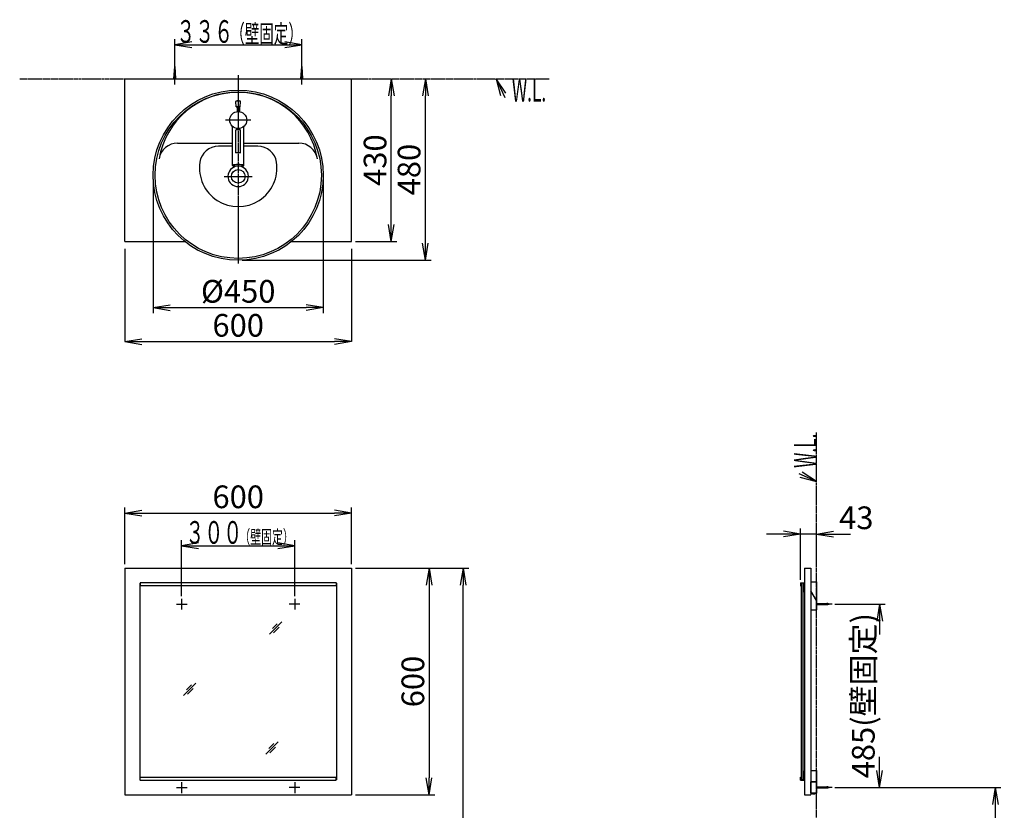
# Model space of a CAD drawing. Extents: x 1 to 2946, y 12 to 4075.
# Drawn here: x 342 to 2946, y 1984 to 4075 of the extents above; entities that cross this region are included whole.
import ezdxf
from ezdxf.enums import TextEntityAlignment as Align

# ---------------------------------------------------------------- set-up
doc = ezdxf.new("R2010")
doc.units = 0
for name, pattern in [('EXLTYPE2', [2, 1, -1]), ('EXLTYPE3', [10, 7, -1, 1, -1]), ('EXLTYPE4', [12, 7, -1, 1, -1, 1, -1])]:
    doc.linetypes.add(name, pattern=pattern)
doc.layers.get('0').update_dxf_attribs({"linetype": 'CONTINUOUS'})
doc.layers.get('DEFPOINTS').update_dxf_attribs({"linetype": 'CONTINUOUS'})
doc.layers.add('化粧台', color=7, linetype='CONTINUOUS')
doc.layers.add('寸法', color=7, linetype='CONTINUOUS')
doc.styles.add('EXCADDIM1', font='monotxt', dxfattribs={"width": 0.84, "bigfont": 'extfont'})
doc.styles.add('EXCADDIM2', font='monotxt', dxfattribs={"width": 0.95, "bigfont": 'extfont'})
doc.styles.add('EXCADSTD', font='monotxt', dxfattribs={"bigfont": 'extfont'})
doc.styles.get("Standard").update_dxf_attribs({"font": 'monotxt', "bigfont": 'extfont'})
doc.dimstyles.new('ISO-25', dxfattribs={"dimtxt": 2.5, "dimasz": 2.5, "dimexe": 1.25, "dimexo": 0.625, "dimtad": 1, "dimtxsty": 'STANDARD', "dimcen": 2.5, "dimazin": 3, "dimtfac": 1, "dimtmove": 0, "dimatfit": 3})

# ---------------------------------------------------------------- blocks, each defined once
blk = doc.blocks.new('EX_NORM')
at = {"color": 0, "linetype": 'CONTINUOUS'}
for q in [(-1, 0.167), (-1, 0), (-1, -0.167)]:
    blk.add_line((0, 0), q, dxfattribs=at)
blk = doc.blocks.new('*D15')
at = {"layer": 'DEFPOINTS', "color": 0}
for p in [(1220, 2770.5), (620, 2625), (1220, 2625)]:
    blk.add_point(p, dxfattribs=at)
at = {"layer": '化粧台', "color": 3, "linetype": 'CONTINUOUS'}
for p, q in [((620, 2635.5), (620, 2785.5)), ((665, 2770.5), (1175, 2770.5)), ((1220, 2635.5), (1220, 2785.5))]:
    blk.add_line(p, q, dxfattribs=at)
at = {"layer": '化粧台', "color": 3, "xscale": 44.99999618530273, "yscale": 44.99999618530273, "zscale": 44.99999618530273, "rotation": 180}
blk.add_blockref('EX_NORM', (620, 2770.5), dxfattribs=at)
at = {"layer": '化粧台', "color": 3, "xscale": 44.99999618530273, "yscale": 44.99999618530273, "zscale": 44.99999618530273}
blk.add_blockref('EX_NORM', (1220, 2770.5), dxfattribs=at)
at = {"layer": '化粧台', "color": 2, "insert": (920, 2805.7), "char_height": 60, "attachment_point": 5, "style": 'EXCADDIM1'}
blk.add_mtext('600', dxfattribs=at)
blk = doc.blocks.new('*D16')
at = {"layer": 'DEFPOINTS', "color": 0}
for p in [(1220, 2625), (1220, 2025), (1425, 2025)]:
    blk.add_point(p, dxfattribs=at)
at = {"layer": '化粧台', "color": 3, "linetype": 'CONTINUOUS'}
for p, q in [((1230.5, 2625), (1440, 2625)), ((1425, 2580), (1425, 2070)), ((1230.5, 2025), (1440, 2025))]:
    blk.add_line(p, q, dxfattribs=at)
at = {"layer": '化粧台', "color": 3, "xscale": 44.99999618530273, "yscale": 44.99999618530273, "zscale": 44.99999618530273}
for p, rotation in [((1425, 2625), 90), ((1425, 2025), 270)]:
    blk.add_blockref('EX_NORM', p, dxfattribs=dict(at, rotation=rotation))
at = {"layer": '化粧台', "color": 2, "insert": (1389.8, 2325), "char_height": 60, "attachment_point": 5, "rotation": 90, "style": 'EXCADDIM1'}
blk.add_mtext('600', dxfattribs=at)
blk = doc.blocks.new('*D17')
at = {"layer": 'DEFPOINTS', "color": 0}
for p in [(2407.6, 2715), (2450, 2625), (2407.6, 2586.2)]:
    blk.add_point(p, dxfattribs=at)
at = {"layer": '化粧台', "color": 3, "linetype": 'CONTINUOUS'}
for p, q in [((2362.6, 2715), (2317.6, 2715)), ((2407.6, 2593.7), (2407.6, 2730)), ((2450, 2715), (2407.6, 2715)), ((2450, 2632.5), (2450, 2730)), ((2495, 2715), (2540, 2715))]:
    blk.add_line(p, q, dxfattribs=at)
at = {"layer": '化粧台', "color": 3, "xscale": 44.99999618530273, "yscale": 44.99999618530273, "zscale": 44.99999618530273}
blk.add_blockref('EX_NORM', (2407.6, 2715), dxfattribs=at)
at = {"layer": '化粧台', "color": 3, "xscale": 44.99999618530273, "yscale": 44.99999618530273, "zscale": 44.99999618530273, "rotation": 180}
blk.add_blockref('EX_NORM', (2450, 2715), dxfattribs=at)
at = {"layer": '化粧台', "color": 2, "insert": (2555, 2750.2), "char_height": 60, "attachment_point": 5, "style": 'EXCADDIM2'}
blk.add_mtext('43', dxfattribs=at)
blk = doc.blocks.new('*D18')
at = {"layer": 'DEFPOINTS', "color": 0}
for p in [(2490.8, 2530), (2616.5, 2530), (2490.8, 2045)]:
    blk.add_point(p, dxfattribs=at)
at = {"layer": '化粧台', "color": 3, "linetype": 'CONTINUOUS'}
for p, q in [((2498.3, 2530), (2631.5, 2530)), ((2616.5, 2485), (2616.5, 2449.5)), ((2616.5, 2090), (2616.5, 2125.5)), ((2498.3, 2045), (2631.5, 2045))]:
    blk.add_line(p, q, dxfattribs=at)
at = {"layer": '化粧台', "color": 3, "xscale": 44.99999618530273, "yscale": 44.99999618530273, "zscale": 44.99999618530273}
for p, rotation in [((2616.5, 2530), 90), ((2616.5, 2045), 270)]:
    blk.add_blockref('EX_NORM', p, dxfattribs=dict(at, rotation=rotation))
at = {"layer": '化粧台', "color": 2, "insert": (2581.3, 2287.5), "char_height": 60, "attachment_point": 5, "rotation": 90, "style": 'EXCADDIM1'}
blk.add_mtext('485(壁固定)', dxfattribs=at)
blk = doc.blocks.new('*D19')
at = {"layer": 'DEFPOINTS', "color": 0}
for p in [(695, 3664), (1145, 3664), (1145, 3314)]:
    blk.add_point(p, dxfattribs=at)
at = {"layer": '寸法', "color": 3, "linetype": 'CONTINUOUS'}
for p, q in [((695, 3653.5), (695, 3299)), ((1145, 3653.5), (1145, 3299)), ((740, 3314), (1100, 3314))]:
    blk.add_line(p, q, dxfattribs=at)
at = {"layer": '寸法', "color": 3, "xscale": 44.99999618530273, "yscale": 44.99999618530273, "zscale": 44.99999618530273, "rotation": 180}
blk.add_blockref('EX_NORM', (695, 3314), dxfattribs=at)
at = {"layer": '寸法', "color": 3, "xscale": 44.99999618530273, "yscale": 44.99999618530273, "zscale": 44.99999618530273}
blk.add_blockref('EX_NORM', (1145, 3314), dxfattribs=at)
at = {"layer": '寸法', "color": 2, "insert": (920, 3349.2), "char_height": 60, "attachment_point": 5, "style": 'EXCADDIM1'}
blk.add_mtext('%%c450', dxfattribs=at)
blk = doc.blocks.new('*D20')
at = {"layer": 'DEFPOINTS', "color": 0}
for p in [(620, 3469), (1220, 3469), (1220, 3224)]:
    blk.add_point(p, dxfattribs=at)
at = {"layer": '寸法', "color": 3, "linetype": 'CONTINUOUS'}
for p, q in [((620, 3469), (620, 3224)), ((1220, 3469), (1220, 3224)), ((665, 3224), (1175, 3224))]:
    blk.add_line(p, q, dxfattribs=at)
at = {"layer": '寸法', "color": 3, "xscale": 44.99999618530273, "yscale": 44.99999618530273, "zscale": 44.99999618530273, "rotation": 180}
blk.add_blockref('EX_NORM', (620, 3224), dxfattribs=at)
at = {"layer": '寸法', "color": 3, "xscale": 44.99999618530273, "yscale": 44.99999618530273, "zscale": 44.99999618530273}
blk.add_blockref('EX_NORM', (1220, 3224), dxfattribs=at)
at = {"layer": '寸法', "color": 2, "insert": (920, 3259.2), "char_height": 60, "attachment_point": 5, "style": 'EXCADDIM1'}
blk.add_mtext('600', dxfattribs=at)
blk = doc.blocks.new('*D21')
at = {"layer": 'DEFPOINTS', "color": 0}
for p in [(1220, 3919), (1415, 3919), (920, 3439)]:
    blk.add_point(p, dxfattribs=at)
at = {"layer": '寸法', "color": 3, "linetype": 'CONTINUOUS'}
for p, q in [((1415, 3484), (1415, 3874)), ((930.5, 3439), (1430, 3439))]:
    blk.add_line(p, q, dxfattribs=at)
at = {"layer": '寸法', "color": 3, "xscale": 44.99999618530273, "yscale": 44.99999618530273, "zscale": 44.99999618530273}
for p, rotation in [((1415, 3919), 90), ((1415, 3439), 270)]:
    blk.add_blockref('EX_NORM', p, dxfattribs=dict(at, rotation=rotation))
at = {"layer": '寸法', "color": 2, "insert": (1379.8, 3679), "char_height": 60, "attachment_point": 5, "rotation": 90, "style": 'EXCADDIM1'}
blk.add_mtext('480', dxfattribs=at)
blk = doc.blocks.new('*D25')
at = {"layer": 'DEFPOINTS', "color": 0}
for p in [(1220, 3919), (1325, 3919), (1220, 3489)]:
    blk.add_point(p, dxfattribs=at)
at = {"layer": '寸法', "color": 3, "linetype": 'CONTINUOUS'}
for p, q in [((1325, 3534), (1325, 3874)), ((1230.5, 3489), (1340, 3489))]:
    blk.add_line(p, q, dxfattribs=at)
at = {"layer": '寸法', "color": 3, "xscale": 44.99999618530273, "yscale": 44.99999618530273, "zscale": 44.99999618530273}
for p, rotation in [((1325, 3919), 90), ((1325, 3489), 270)]:
    blk.add_blockref('EX_NORM', p, dxfattribs=dict(at, rotation=rotation))
at = {"layer": '寸法', "color": 2, "insert": (1289.8, 3704), "char_height": 60, "attachment_point": 5, "rotation": 90, "style": 'EXCADDIM1'}
blk.add_mtext('430', dxfattribs=at)
blk = doc.blocks.new('*D27')
at = {"layer": 'DEFPOINTS', "color": 0}
for p in [(1220, 2625), (1515, 2625), (1368, 875)]:
    blk.add_point(p, dxfattribs=at)
at = {"layer": '寸法', "color": 3, "linetype": 'CONTINUOUS'}
for p, q in [((1230.5, 2625), (1530, 2625)), ((1515, 920), (1515, 2580))]:
    blk.add_line(p, q, dxfattribs=at)
at = {"layer": '寸法', "color": 3, "xscale": 44.99999618530273, "yscale": 44.99999618530273, "zscale": 44.99999618530273}
for p, rotation in [((1515, 2625), 90), ((1515, 875), 270)]:
    blk.add_blockref('EX_NORM', p, dxfattribs=dict(at, rotation=rotation))
at = {"layer": '寸法', "color": 2, "insert": (1479.8, 1750), "char_height": 60, "attachment_point": 5, "rotation": 90, "style": 'EXCADDIM1'}
blk.add_mtext('（1750）', dxfattribs=at)
blk = doc.blocks.new('*D28')
at = {"layer": 'DEFPOINTS', "color": 0}
for p in [(2604, 2045), (2922.5, 875), (2946.5, 875)]:
    blk.add_point(p, dxfattribs=at)
at = {"layer": '寸法', "color": 3, "linetype": 'CONTINUOUS'}
for p, q in [((2611.5, 2045), (2937.5, 2045)), ((2922.5, 2000), (2922.5, 920))]:
    blk.add_line(p, q, dxfattribs=at)
at = {"layer": '寸法', "color": 3, "xscale": 44.99999618530273, "yscale": 44.99999618530273, "zscale": 44.99999618530273}
for p, rotation in [((2922.5, 2045), 90), ((2922.5, 875), 270)]:
    blk.add_blockref('EX_NORM', p, dxfattribs=dict(at, rotation=rotation))
at = {"layer": '寸法', "color": 2, "insert": (2887.3, 1460), "char_height": 60, "attachment_point": 5, "rotation": 90, "style": 'EXCADDIM1'}
blk.add_mtext('（1170）', dxfattribs=at)

msp = doc.modelspace()

# ---------------------------------------------------------------- linework, layer by layer
at = {"layer": '化粧台', "color": 6, "linetype": 'CONTINUOUS'}
for p, q in [((752, 3904), (752, 3961.5)), ((1088, 3904), (1088, 3961.5)), ((750, 3919), (752, 3951.5)), ((752, 3951.5), (754, 3919)), ((1086, 3919), (1088, 3951.5)), ((1088, 3951.5), (1090, 3919)), ((953.75, 3810), (886.25, 3810)), ((905, 3741), (868.038, 3741)), ((971.962, 3741), (935, 3741)), ((883.1, 3661), (956.9, 3661)), ((661, 2586.2), (661, 2578.2)), ((1179, 2586.2), (661, 2586.2)), ((1179, 2586.2), (1179, 2578.2)), ((2407.6, 2586.2), (2418, 2586.2)), ((2407.6, 2586.2), (2407.6, 2578.2)), ((2416.8, 2585), (2408.8, 2585)), ((2416.8, 2561.2), (2416.8, 2585)), ((1179, 2578.2), (661, 2578.2)), ((2407.6, 2578.2), (2408.8, 2578.2)), ((2416.8, 2561.2), (2418, 2561.2)), ((756.6, 2530), (784.95, 2530)), ((770, 2543.4), (770, 2515.05)), ((1083.4, 2530), (1055.05, 2530)), ((1070, 2543.4), (1070, 2515.05)), ((2450, 2531.5), (2476.662, 2531.5)), ((2450, 2528.5), (2476.662, 2528.5)), ((1002.5, 2450), (1035, 2482.5)), ((1023.214, 2477.786), (1010.464, 2465.036)), ((1013.036, 2453.464), (1028.036, 2468.464)), ((775.5, 2288), (808, 2320.5)), ((796.214, 2315.786), (783.464, 2303.036)), ((786.036, 2291.464), (801.036, 2306.464)), ((993.5, 2133), (1026, 2165.5)), ((1014.214, 2160.786), (1001.464, 2148.036)), ((1004.036, 2136.464), (1019.036, 2151.464)), ((2416.8, 2088.8), (2418, 2088.8)), ((2416.8, 2088.8), (2416.8, 2065)), ((661, 2063.8), (661, 2071.8)), ((661, 2071.8), (1179, 2071.8)), ((661, 2063.8), (1179, 2063.8)), ((770, 2058.4), (770, 2030.05)), ((1070, 2058.4), (1070, 2030.05)), ((1179, 2063.8), (1179, 2071.8)), ((1180, 2065), (1179, 2065)), ((2407.6, 2071.8), (2408.8, 2071.8)), ((2407.6, 2063.8), (2407.6, 2071.8)), ((2407.6, 2063.8), (2418, 2063.8)), ((2416.8, 2065), (2408.8, 2065)), ((756.6, 2045), (784.95, 2045)), ((1083.4, 2045), (1055.05, 2045)), ((2450, 2046.5), (2476.662, 2046.5)), ((2450, 2043.5), (2476.662, 2043.5)), ((2437.8, 2029.712), (2447.2, 2029.712)), ((2442.5, 2027.5), (2440.768, 2028.5)), ((2442.5, 2027.5), (2444.232, 2028.5))]:
    msp.add_line(p, q, dxfattribs=at)
at = {"layer": '化粧台', "color": 6, "linetype": 'EXLTYPE4'}
for p, q in [((342, 3919), (1743, 3919)), ((2450, 875), (2450, 2983.5))]:
    msp.add_line(p, q, dxfattribs=at)
at = {"layer": '化粧台', "color": 2, "linetype": 'CONTINUOUS'}
for p, q in [((620, 3489), (620, 3919)), ((620, 3919), (1220, 3919)), ((1220, 3489), (1220, 3919)), ((914.775, 3845.313), (914.012, 3859.458)), ((925.841, 3859.84), (914.159, 3859.84)), ((925.225, 3845.313), (925.988, 3859.458)), ((920, 3844.84), (915.274, 3844.84)), ((917, 3844.779), (917, 3832.299)), ((924.726, 3844.84), (920, 3844.84)), ((923, 3844.779), (923, 3832.299)), ((905, 3689.498), (905, 3793.229)), ((914, 3723.656), (914, 3783.699)), ((916, 3784.178), (916, 3787.419)), ((924, 3784.178), (924, 3787.35)), ((926, 3723.656), (926, 3783.359)), ((935, 3689.498), (935, 3793.229)), ((759.785, 3749), (905, 3749)), ((935, 3749), (1080.215, 3749)), ((905.918, 3688.448), (934.082, 3688.448)), ((620, 3489), (778.579, 3489)), ((1061.421, 3489), (1220, 3489)), ((620, 2625), (1220, 2625)), ((620, 2625), (620, 2025)), ((1220, 2625), (1220, 2025)), ((2418, 2625), (2435, 2625)), ((2418, 2625), (2418, 2025)), ((2435, 2625), (2435, 2025)), ((660, 2585), (660, 2065)), ((1180, 2585), (1180, 2065)), ((2408.8, 2585), (2408.8, 2065)), ((2413.8, 2585), (2413.8, 2065)), ((2435, 2589.019), (2450, 2589.019)), ((2450, 2589.019), (2450, 2515)), ((2450, 2589.019), (2450, 2539.019)), ((2450, 2539.019), (2435, 2565)), ((2435, 2565), (2435, 2515)), ((2450, 2539.019), (2435, 2565)), ((2435, 2515), (2450, 2515)), ((2435, 2090), (2450, 2090)), ((2450, 2090), (2450, 2030)), ((2450, 2060), (2435, 2060)), ((2435, 2060), (2450, 2060)), ((2435, 2030), (2435, 2060)), ((620, 2025), (1220, 2025)), ((2418, 2025), (2435, 2025)), ((2450, 2030), (2435, 2030)), ((2437.8, 2030), (2437.8, 2029.712)), ((2437.8, 2030), (2447.2, 2030)), ((2447.2, 2030), (2447.2, 2029.712))]:
    msp.add_line(p, q, dxfattribs=at)
at = {"layer": '化粧台', "color": 6, "linetype": 'EXLTYPE3'}
for p, q in [((920, 3929), (920, 3429)), ((2490.8, 2530), (2448.05, 2530)), ((2490.8, 2045), (2448.05, 2045))]:
    msp.add_line(p, q, dxfattribs=at)
at = {"layer": '化粧台', "color": 3, "linetype": 'CONTINUOUS'}
for p, q in [((1627.764, 3881.351), (1602, 3919)), ((1602, 3919), (1614.16, 3875.03)), ((2405.741, 2865.065), (2450, 2854)), ((2450, 2854), (2411.722, 2878.821)), ((770, 2550.9), (770, 2699)), ((815, 2691.5), (770, 2684)), ((770, 2684), (1070, 2684)), ((770, 2684), (815, 2676.5)), ((1070, 2684), (1025, 2691.5)), ((1025, 2676.5), (1070, 2684)), ((1070, 2550.9), (1070, 2699))]:
    msp.add_line(p, q, dxfattribs=at)
at = {"layer": '化粧台', "color": 6, "linetype": 'EXLTYPE2'}
for p, q in [((660, 2585), (661, 2585)), ((1180, 2585), (1179, 2585)), ((660, 2065), (661, 2065))]:
    msp.add_line(p, q, dxfattribs=at)
at = {"layer": '化粧台', "color": 3, "linetype": 'CONTINUOUS', "flags": 128}
for points in [[(1602, 3919), (1625, 3869.5)], [(2450, 2854), (2404, 2874)]]:
    msp.add_lwpolyline(points, dxfattribs=at)
at = {"layer": '化粧台', "color": 2, "linetype": 'CONTINUOUS'}
for centre, radius in [((920, 3664), 225), ((920, 3664), 220), ((920, 3810), 22.5), ((920, 3661), 18)]:
    msp.add_circle(centre, radius, dxfattribs=at)
for centre, radius, start, end in [((920, 3671.43), 212.57, 9.763897, 170.236103), ((914.511, 3859.485), 0.5, 107.701793, 183.085288), ((920, 3842.288), 18.551, 72.298207, 107.701793), ((925.489, 3859.485), 0.5, 356.914712, 72.298207), ((915.274, 3845.34), 0.5, 183.085288, 270), ((924.726, 3845.34), 0.5, 270, 356.914712), ((759.785, 3699), 50, 90, 170.236103), ((1080.215, 3699), 50, 9.763897, 90), ((920, 3661), 27, 107.643077, 72.356923), ((2442.5, 2033.6), 6.1, 219.601927, 320.398073)]:
    msp.add_arc(centre, radius, start, end, dxfattribs=at)
at = {"layer": '化粧台', "color": 6, "linetype": 'CONTINUOUS'}
for centre, radius, start, end in [((868.038, 3691), 50, 90, 171.786789), ((971.962, 3691), 50, 8.213211, 90), ((920, 3683.5), 102.5, 171.786789, 8.213211), ((2476.662, 2516.5), 15, 64.158067, 90), ((2476.662, 2543.5), 15, 270, 295.841933), ((2476.662, 2031.5), 15, 64.158067, 90), ((2476.662, 2058.5), 15, 270, 295.841933)]:
    msp.add_arc(centre, radius, start, end, dxfattribs=at)
at = {"layer": '化粧台', "color": 2, "linetype": 'CONTINUOUS'}
for centre, major_axis, ratio, start_param, end_param in [((920, 3783.397), (6.004, 0), 0.17442288, -0.03576182, 3.17735448), ((920, 3689.498), (15, 0), 0.20322429, 5.93146848, 9.77649478)]:
    msp.add_ellipse(centre, major_axis=major_axis, ratio=ratio, start_param=start_param, end_param=end_param, dxfattribs=at)
msp.add_ellipse((920, 3723.694), major_axis=(6.004, 0), ratio=0.17442288, dxfattribs=at)
at = {"layer": '寸法', "color": 3, "linetype": 'CONTINUOUS'}
for p, q in [((752, 3962), (752, 4024)), ((797, 4016.5), (752, 4009)), ((1088, 4009), (1043, 4016.5)), ((1088, 3962), (1088, 4024)), ((752, 4009), (1088, 4009)), ((752, 4009), (797, 4001.5)), ((1043, 4001.5), (1088, 4009))]:
    msp.add_line(p, q, dxfattribs=at)

# ---------------------------------------------------------------- texts
at = {"layer": '化粧台', "color": 2, "linetype": 'CONTINUOUS', "style": 'EXCADSTD'}
for s, height, width, p, p2 in [('W.L.', 60, 0.557196, (1644, 3859), (1734.743, 3859)), ('３００', 60, 1.029412, (780.5, 2689.25), (930.5, 2689.25)), ('（壁固定）', 36, 0.965517, (923, 2689.25), (1067, 2689.25))]:
    msp.add_text(s, height=height, dxfattribs=dict(at, width=width)).set_placement(p, p2, align=Align.FIT)
at = {"layer": '化粧台', "color": 2, "linetype": 'CONTINUOUS', "style": 'EXCADSTD', "width": 0.557196}
msp.add_text('W.L.', height=60, rotation=90, dxfattribs=at).set_placement((2450, 2890), (2450, 2980.743), align=Align.FIT)
at = {"layer": '寸法', "color": 2, "linetype": 'CONTINUOUS', "style": 'EXCADSTD'}
for s, height, width, p, p2 in [('３３６', 60, 1.029412, (756.5, 4014.25), (906.5, 4014.25)), ('（壁固定）', 48, 0.965517, (899, 4014.25), (1091, 4014.25))]:
    msp.add_text(s, height=height, dxfattribs=dict(at, width=width)).set_placement(p, p2, align=Align.FIT)

# ---------------------------------------------------------------- dimensions: what is measured, and where the dimension line sits
at = {"layer": '化粧台', "color": 3, "linetype": 'CONTINUOUS'}
dim = msp.add_linear_dim(base=(1220, 2770.5), p1=(620, 2625), p2=(1220, 2625), dimstyle='ISO-25', override={"dimtxt": 59.999996, "dimasz": 44.999996, "dimexe": 15, "dimexo": 10.5, "dimgap": 0, "dimtad": 1, "dimjust": 0, "dimtih": 0, "dimtoh": 0, "dimdec": 2, "dimzin": 8, "dimlunit": 2, "dimtxsty": 'EXCADDIM1', "dimblk1": 'EX_NORM', "dimblk2": 'EX_NORM', "dimsah": 1, "dimse1": 0, "dimse2": 0, "dimclrd": 3, "dimclre": 3, "dimclrt": 2, "dimtmove": 2}, dxfattribs=at)
dim.commit()
dim.dimension.update_dxf_attribs({"geometry": '*D15', "text_midpoint": (920, 2805.75), "dimtype": 160})
dim = msp.add_linear_dim(base=(2407.6, 2715), p1=(2450, 2625), p2=(2407.6, 2586.2), text='43', dimstyle='ISO-25', override={"dimtxt": 59.999996, "dimasz": 44.999996, "dimexe": 15, "dimexo": 7.5, "dimgap": 0, "dimtad": 1, "dimjust": 1, "dimtih": 0, "dimtoh": 0, "dimdec": 2, "dimzin": 8, "dimlunit": 2, "dimtxsty": 'EXCADDIM2', "dimblk1": 'EX_NORM', "dimblk2": 'EX_NORM', "dimsah": 1, "dimse1": 0, "dimse2": 0, "dimclrd": 3, "dimclre": 3, "dimclrt": 2, "dimtmove": 2}, dxfattribs=at)
dim.commit()
dim.dimension.update_dxf_attribs({"geometry": '*D17', "text_midpoint": (2555, 2750.25), "dimtype": 160})
dim = msp.add_linear_dim(base=(1425, 2025), p1=(1220, 2625), p2=(1220, 2025), angle=90, dimstyle='ISO-25', override={"dimtxt": 59.999996, "dimasz": 44.999996, "dimexe": 15, "dimexo": 10.5, "dimgap": 0, "dimtad": 1, "dimjust": 0, "dimtih": 0, "dimtoh": 0, "dimdec": 2, "dimzin": 8, "dimlunit": 2, "dimtxsty": 'EXCADDIM1', "dimblk1": 'EX_NORM', "dimblk2": 'EX_NORM', "dimsah": 1, "dimse1": 0, "dimse2": 0, "dimclrd": 3, "dimclre": 3, "dimclrt": 2, "dimtmove": 2}, dxfattribs=at)
dim.commit()
dim.dimension.update_dxf_attribs({"geometry": '*D16', "text_midpoint": (1389.75, 2325), "dimtype": 160})
dim = msp.add_linear_dim(base=(2616.5, 2530), p1=(2490.8, 2045), p2=(2490.8, 2530), angle=90, text='485(壁固定)', dimstyle='ISO-25', override={"dimtxt": 59.999996, "dimasz": 44.999996, "dimexe": 15, "dimexo": 7.5, "dimgap": 0, "dimtad": 1, "dimjust": 0, "dimtih": 0, "dimtoh": 0, "dimdec": 2, "dimzin": 8, "dimlunit": 2, "dimtxsty": 'EXCADDIM1', "dimblk1": 'EX_NORM', "dimblk2": 'EX_NORM', "dimsah": 1, "dimse1": 0, "dimse2": 0, "dimclrd": 3, "dimclre": 3, "dimclrt": 2, "dimtmove": 2}, dxfattribs=at)
dim.commit()
dim.dimension.update_dxf_attribs({"geometry": '*D18', "text_midpoint": (2581.25, 2287.5), "dimtype": 160})
at = {"layer": '寸法', "color": 3, "linetype": 'CONTINUOUS'}
for base, p1, picture, middle in [((1415, 3919), (920, 3439), '*D21', (1379.75, 3679)), ((1325, 3919), (1220, 3489), '*D25', (1289.75, 3704))]:
    dim = msp.add_linear_dim(base=base, p1=p1, p2=(1220, 3919), angle=90, dimstyle='ISO-25', override={"dimtxt": 59.999996, "dimasz": 44.999996, "dimexe": 15, "dimexo": 10.5, "dimgap": 0, "dimtad": 1, "dimjust": 0, "dimtih": 0, "dimtoh": 0, "dimdec": 0, "dimzin": 0, "dimlunit": 2, "dimtxsty": 'EXCADDIM1', "dimblk1": 'EX_NORM', "dimblk2": 'EX_NORM', "dimsah": 1, "dimse1": 0, "dimse2": 1, "dimclrd": 3, "dimclre": 3, "dimclrt": 2, "dimtmove": 2}, dxfattribs=at)
    dim.commit()
    dim.dimension.update_dxf_attribs({"geometry": picture, "text_midpoint": middle, "dimtype": 160})
dim = msp.add_linear_dim(base=(1145, 3314), p1=(695, 3664), p2=(1145, 3664), text='%%c450', dimstyle='ISO-25', override={"dimtxt": 59.999996, "dimasz": 44.999996, "dimexe": 15, "dimexo": 10.5, "dimgap": 0, "dimtad": 1, "dimjust": 0, "dimtih": 0, "dimtoh": 0, "dimdec": 0, "dimzin": 0, "dimlunit": 2, "dimtxsty": 'EXCADDIM1', "dimblk1": 'EX_NORM', "dimblk2": 'EX_NORM', "dimsah": 1, "dimse1": 0, "dimse2": 0, "dimclrd": 3, "dimclre": 3, "dimclrt": 2, "dimtmove": 2}, dxfattribs=at)
dim.commit()
dim.dimension.update_dxf_attribs({"geometry": '*D19', "text_midpoint": (920, 3349.25), "dimtype": 160})
dim = msp.add_linear_dim(base=(1220, 3224), p1=(620, 3469), p2=(1220, 3469), dimstyle='ISO-25', override={"dimtxt": 59.999996, "dimasz": 44.999996, "dimexe": 0, "dimexo": 0, "dimgap": 0, "dimtad": 1, "dimjust": 0, "dimtih": 0, "dimtoh": 0, "dimdec": 0, "dimzin": 0, "dimlunit": 2, "dimtxsty": 'EXCADDIM1', "dimblk1": 'EX_NORM', "dimblk2": 'EX_NORM', "dimsah": 1, "dimse1": 0, "dimse2": 0, "dimclrd": 3, "dimclre": 3, "dimclrt": 2, "dimtmove": 2}, dxfattribs=at)
dim.commit()
dim.dimension.update_dxf_attribs({"geometry": '*D20', "text_midpoint": (920, 3259.25), "dimtype": 160})
for base, p1, p2, text, override, picture, middle in [((1515, 2625), (1368, 875), (1220, 2625), '（1750）', {"dimtxt": 59.999996, "dimasz": 44.999996, "dimexe": 15, "dimexo": 10.5, "dimgap": 0, "dimtad": 1, "dimjust": 0, "dimtih": 0, "dimtoh": 0, "dimdec": 2, "dimzin": 8, "dimlunit": 2, "dimtxsty": 'EXCADDIM1', "dimblk1": 'EX_NORM', "dimblk2": 'EX_NORM', "dimsah": 1, "dimse1": 1, "dimse2": 0, "dimclrd": 3, "dimclre": 3, "dimclrt": 2, "dimtmove": 2}, '*D27', (1479.75, 1750)), ((2922.5, 875), (2604, 2045), (2946.5, 875), '（1170）', {"dimtxt": 59.999996, "dimasz": 44.999996, "dimexe": 15, "dimexo": 7.5, "dimgap": 0, "dimtad": 1, "dimjust": 0, "dimtih": 0, "dimtoh": 0, "dimdec": 2, "dimzin": 8, "dimlunit": 2, "dimtxsty": 'EXCADDIM1', "dimblk1": 'EX_NORM', "dimblk2": 'EX_NORM', "dimsah": 1, "dimse1": 0, "dimse2": 1, "dimclrd": 3, "dimclre": 3, "dimclrt": 2, "dimtmove": 2}, '*D28', (2887.25, 1460))]:
    dim = msp.add_linear_dim(base=base, p1=p1, p2=p2, angle=90, text=text, dimstyle='ISO-25', override=override, dxfattribs=at)
    dim.commit()
    dim.dimension.update_dxf_attribs({"geometry": picture, "text_midpoint": middle, "dimtype": 160})

doc.saveas('drawing.dxf')
